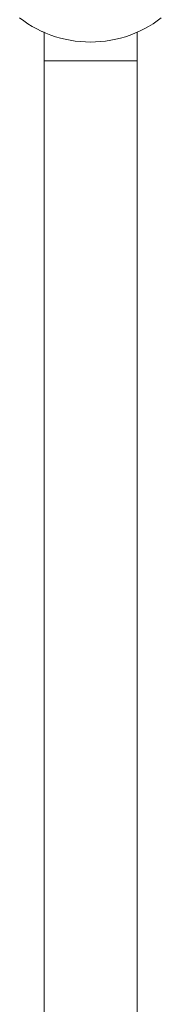
# Model space of a CAD drawing. Units: millimetres. Extents: x -2803 to 2792, y -2781 to 3616.
# Drawn here: x -18 to 7, y -780 to -610 of the extents above; entities that cross this region are included whole.
import ezdxf

# ---------------------------------------------------------------- set-up
doc = ezdxf.new("R2010")
doc.units = ezdxf.units.MM
for name, color, linetype, lineweight in [('EF-Rope Parts- Rope black', 7, 'Continuous', 5), ('EF-Rope Parts-Junctions', 7, 'Continuous', 5), ('None', 7, 'Continuous', 5), ('Working-None', 7, 'Continuous', 5)]:
    doc.layers.add(name, color=color, linetype=linetype, lineweight=lineweight)

# ---------------------------------------------------------------- blocks, each defined once
blk = doc.blocks.new('Group')
at = {"layer": 'EF-Rope Parts- Rope black', "color": 7, "linetype": 'Continuous', "lineweight": 5, "transparency": 33554687}
for p, q in [((115.37, -951.63), (115.37, -685.32)), ((131.37, -951.66), (131.37, -685.28))]:
    blk.add_line(p, q, dxfattribs=at)
at = {"layer": 'EF-Rope Parts-Junctions', "color": 7, "linetype": 'Continuous', "lineweight": 5, "transparency": 33554687}
for p, q in [((111.14, -682.84), (111.85, -683.35)), ((111.85, -683.35), (112.57, -683.84)), ((134.07, -683.84), (134.79, -683.35)), ((134.79, -683.35), (135.5, -682.84)), ((112.57, -683.84), (113.32, -684.29)), ((113.32, -684.29), (114.09, -684.71)), ((114.09, -684.71), (114.87, -685.1)), ((114.87, -685.1), (115.32, -685.3)), ((114.87, -685.1), (115.67, -685.45)), ((130.97, -685.45), (131.77, -685.1)), ((131.77, -685.1), (131.32, -685.3)), ((131.77, -685.1), (132.55, -684.71)), ((132.55, -684.71), (133.32, -684.29)), ((133.32, -684.29), (134.07, -683.84)), ((115.32, -685.3), (115.33, -685.31)), ((115.32, -685.3), (115.32, -685.3)), ((115.32, -685.3), (115.32, -685.3)), ((115.32, -685.3), (115.32, -685.3)), ((115.33, -685.31), (115.34, -685.31)), ((115.34, -685.31), (115.35, -685.31)), ((115.35, -685.31), (115.37, -685.32)), ((115.37, -685.32), (115.37, -685.32)), ((115.67, -685.45), (116.48, -685.77)), ((116.48, -685.77), (117.31, -686.05)), ((117.31, -686.05), (118.14, -686.29)), ((118.14, -686.29), (118.99, -686.5)), ((118.99, -686.5), (119.85, -686.67)), ((119.85, -686.67), (120.71, -686.8)), ((120.71, -686.8), (121.58, -686.9)), ((125.06, -686.9), (125.93, -686.8)), ((125.93, -686.8), (126.79, -686.67)), ((126.79, -686.67), (127.65, -686.5)), ((127.65, -686.5), (128.5, -686.29)), ((127.71, -686.48), (127.71, -686.48)), ((128.5, -686.29), (129.33, -686.05)), ((129.33, -686.05), (130.16, -685.77)), ((130.16, -685.77), (130.97, -685.45)), ((131.32, -685.3), (131.32, -685.3)), ((121.58, -686.9), (122.45, -686.95)), ((122.45, -686.95), (123.32, -686.97)), ((123.32, -686.97), (124.19, -686.95)), ((124.19, -686.95), (125.06, -686.9))]:
    blk.add_line(p, q, dxfattribs=at)
at = {"layer": 'None', "color": 7, "linetype": 'Continuous', "lineweight": 5, "transparency": 33554687}
blk.add_line((115.32, -690.22), (131.32, -690.22), dxfattribs=at)

msp = doc.modelspace()

# ---------------------------------------------------------------- block references
at = {"layer": 'Working-None'}
msp.add_blockref('Group', (-128.98, 72.66), dxfattribs=at)

doc.saveas('drawing.dxf')
